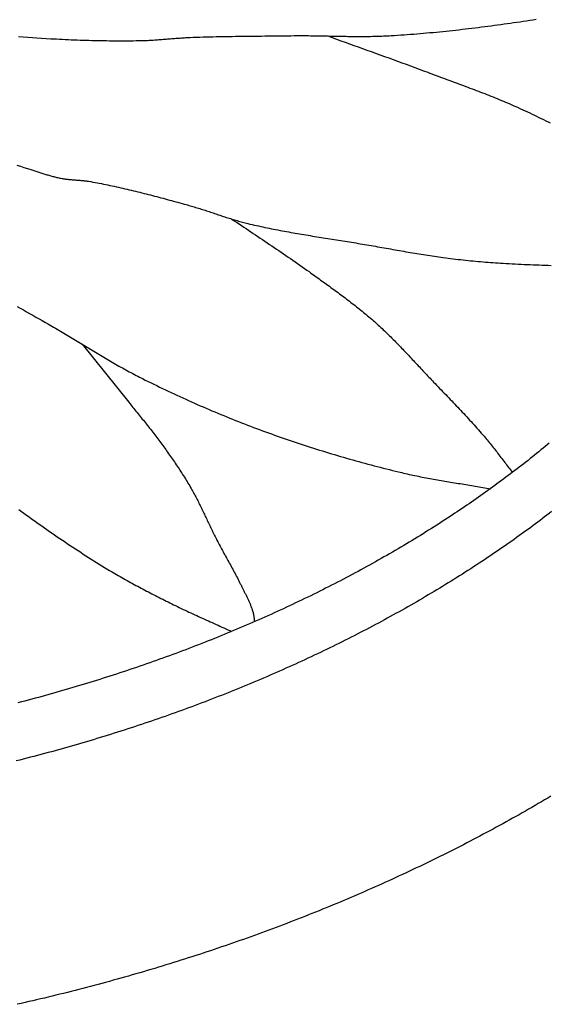
# Model space of a CAD drawing. Units: millimetres. Extents: x -6 to 264, y -97 to 97.
# Drawn here: x 169 to 215, y -92 to -8 of the extents above; entities that cross this region are included whole.
import ezdxf

# ---------------------------------------------------------------- set-up
doc = ezdxf.new("R2010")
doc.units = ezdxf.units.MM
doc.layers.add('Vector Layer 1', color=7, linetype='Continuous', lineweight=30)

msp = doc.modelspace()

# ---------------------------------------------------------------- linework, layer by layer
at = {"layer": 'Vector Layer 1', "color": 18, "lineweight": 30, "true_color": 0x000000}
for points in [[(169.158, -9.162), (169.552, -9.189), (169.947, -9.216), (170.341, -9.241), (170.736, -9.266), (171.131, -9.29), (171.525, -9.313), (171.92, -9.336), (171.92, -9.336), (172.173, -9.35), (172.427, -9.363), (172.68, -9.376), (172.933, -9.389), (173.187, -9.401), (173.44, -9.412), (173.693, -9.423), (173.947, -9.433), (174.2, -9.443), (174.454, -9.452), (174.707, -9.461), (174.961, -9.469), (175.214, -9.476), (175.468, -9.483), (175.722, -9.489), (175.975, -9.495), (176.229, -9.5), (176.482, -9.504), (176.736, -9.507), (176.99, -9.51), (177.243, -9.513), (177.497, -9.514), (177.751, -9.515), (178.004, -9.515), (178.258, -9.514), (178.511, -9.513), (178.765, -9.511), (179.019, -9.508), (179.272, -9.505), (179.526, -9.5), (179.779, -9.495), (179.779, -9.495), (179.901, -9.492), (180.023, -9.488), (180.145, -9.484), (180.267, -9.479), (180.389, -9.473), (180.511, -9.467), (180.633, -9.46), (180.755, -9.453), (180.876, -9.445), (180.998, -9.437), (181.12, -9.428), (181.242, -9.419), (181.363, -9.41), (181.485, -9.401), (181.607, -9.391), (181.729, -9.382), (181.85, -9.372), (181.972, -9.362), (182.094, -9.352), (182.216, -9.343), (182.337, -9.333), (182.459, -9.323), (182.581, -9.313), (182.703, -9.304), (182.824, -9.295), (182.946, -9.286), (183.068, -9.278), (183.19, -9.269), (183.312, -9.261), (183.433, -9.254), (183.555, -9.247), (183.677, -9.241), (183.799, -9.235), (183.921, -9.23), (183.921, -9.23), (184.201, -9.219), (184.481, -9.208), (184.761, -9.199), (185.04, -9.19), (185.32, -9.182), (185.6, -9.174), (185.88, -9.167), (186.16, -9.161), (186.44, -9.155), (186.72, -9.149), (187, -9.144), (187.28, -9.14), (187.56, -9.136), (187.84, -9.132), (188.12, -9.128), (188.4, -9.125), (188.68, -9.121), (188.96, -9.118), (189.24, -9.115), (189.52, -9.113), (189.8, -9.11), (190.08, -9.107), (190.36, -9.105), (190.64, -9.102), (190.92, -9.099), (191.2, -9.096), (191.48, -9.093), (191.761, -9.09), (192.041, -9.087), (192.321, -9.083), (192.601, -9.079), (192.881, -9.075), (193.161, -9.07), (193.161, -9.07), (193.322, -9.07), (193.483, -9.071), (193.645, -9.072), (193.806, -9.073), (193.968, -9.075), (194.129, -9.076), (194.291, -9.078), (194.452, -9.081), (194.614, -9.083), (194.775, -9.086), (194.937, -9.089), (195.098, -9.091), (195.26, -9.094), (195.421, -9.098), (195.583, -9.101), (195.744, -9.104), (195.906, -9.107), (196.067, -9.11), (196.229, -9.114), (196.391, -9.117), (196.552, -9.12), (196.714, -9.123), (196.875, -9.126), (197.037, -9.128), (197.198, -9.131), (197.36, -9.133), (197.521, -9.135), (197.683, -9.137), (197.844, -9.139), (198.005, -9.14), (198.167, -9.141), (198.328, -9.142), (198.49, -9.142), (198.651, -9.142), (198.813, -9.141), (198.974, -9.141), (199.135, -9.139), (199.297, -9.137), (199.458, -9.135), (199.62, -9.132), (199.781, -9.129), (199.942, -9.125), (200.103, -9.12), (200.265, -9.115), (200.426, -9.109), (200.587, -9.103), (200.748, -9.096), (200.91, -9.088), (201.071, -9.08), (201.232, -9.07), (201.232, -9.07), (201.511, -9.053), (201.789, -9.035), (202.068, -9.017), (202.347, -8.997), (202.625, -8.977), (202.904, -8.956), (203.182, -8.934), (203.461, -8.912), (203.739, -8.889), (204.018, -8.865), (204.296, -8.841), (204.574, -8.816), (204.852, -8.79), (205.131, -8.763), (205.409, -8.736), (205.687, -8.709), (205.965, -8.68), (206.243, -8.651), (206.52, -8.621), (206.798, -8.591), (207.076, -8.56), (207.354, -8.529), (207.631, -8.497), (207.909, -8.464), (208.186, -8.431), (208.464, -8.397), (208.741, -8.363), (209.019, -8.328), (209.296, -8.293), (209.573, -8.257), (209.85, -8.221), (210.127, -8.184), (210.404, -8.147), (210.681, -8.109), (210.958, -8.07), (211.235, -8.032), (211.512, -7.992), (211.789, -7.953), (212.065, -7.913), (212.342, -7.872), (212.618, -7.831), (212.895, -7.79), (213.171, -7.748), (213.447, -7.706), (213.724, -7.663)], [(169.002, -20.214), (169.303, -20.315), (169.605, -20.415), (169.907, -20.514), (170.209, -20.612), (170.209, -20.612), (170.294, -20.64), (170.38, -20.668), (170.466, -20.696), (170.551, -20.724), (170.637, -20.751), (170.723, -20.779), (170.809, -20.807), (170.894, -20.834), (170.98, -20.862), (171.066, -20.889), (171.152, -20.916), (171.238, -20.943), (171.325, -20.969), (171.411, -20.996), (171.497, -21.022), (171.584, -21.047), (171.67, -21.072), (171.757, -21.097), (171.843, -21.122), (171.93, -21.146), (172.017, -21.169), (172.104, -21.192), (172.191, -21.215), (172.279, -21.237), (172.366, -21.258), (172.453, -21.279), (172.541, -21.299), (172.629, -21.319), (172.717, -21.338), (172.805, -21.356), (172.893, -21.373), (172.893, -21.373), (172.954, -21.385), (173.016, -21.395), (173.077, -21.405), (173.138, -21.415), (173.2, -21.423), (173.261, -21.431), (173.323, -21.439), (173.384, -21.446), (173.446, -21.453), (173.508, -21.459), (173.57, -21.465), (173.632, -21.47), (173.694, -21.475), (173.756, -21.48), (173.818, -21.485), (173.88, -21.489), (173.942, -21.494), (174.004, -21.498), (174.066, -21.502), (174.128, -21.506), (174.19, -21.511), (174.252, -21.515), (174.314, -21.519), (174.376, -21.524), (174.438, -21.529), (174.5, -21.534), (174.562, -21.539), (174.624, -21.544), (174.686, -21.55), (174.748, -21.557), (174.81, -21.563), (174.871, -21.57), (174.933, -21.578), (174.995, -21.586), (175.056, -21.595), (175.117, -21.605), (175.179, -21.615), (175.179, -21.615), (175.364, -21.647), (175.549, -21.68), (175.734, -21.714), (175.919, -21.748), (176.103, -21.783), (176.288, -21.819), (176.472, -21.855), (176.657, -21.893), (176.841, -21.93), (177.025, -21.969), (177.209, -22.008), (177.393, -22.047), (177.577, -22.088), (177.76, -22.128), (177.944, -22.17), (178.127, -22.212), (178.31, -22.254), (178.493, -22.297), (178.677, -22.34), (178.859, -22.384), (179.042, -22.428), (179.225, -22.472), (179.408, -22.517), (179.591, -22.563), (179.773, -22.609), (179.956, -22.655), (180.138, -22.701), (180.32, -22.748), (180.502, -22.795), (180.685, -22.842), (180.867, -22.89), (181.049, -22.938), (181.231, -22.986), (181.413, -23.034), (181.595, -23.082), (181.776, -23.131), (181.958, -23.18), (182.14, -23.229), (182.322, -23.278), (182.503, -23.327), (182.685, -23.376), (182.866, -23.425), (183.048, -23.475), (183.229, -23.524), (183.411, -23.574), (183.592, -23.623), (183.592, -23.623), (183.709, -23.655), (183.825, -23.688), (183.941, -23.721), (184.057, -23.755), (184.172, -23.789), (184.288, -23.824), (184.403, -23.859), (184.519, -23.894), (184.634, -23.93), (184.749, -23.966), (184.864, -24.003), (184.979, -24.04), (185.094, -24.077), (185.209, -24.114), (185.323, -24.152), (185.438, -24.19), (185.553, -24.228), (185.667, -24.266), (185.782, -24.304), (185.897, -24.342), (186.011, -24.38), (186.126, -24.418), (186.24, -24.456), (186.355, -24.494), (186.47, -24.532), (186.584, -24.57), (186.699, -24.607), (186.814, -24.645), (186.929, -24.682), (187.044, -24.719), (187.159, -24.756), (187.274, -24.792), (187.389, -24.828), (187.504, -24.864), (187.619, -24.899), (187.735, -24.934), (187.851, -24.968), (187.966, -25.002), (188.082, -25.035), (188.198, -25.068), (188.315, -25.1), (188.431, -25.132), (188.547, -25.162), (188.664, -25.193), (188.781, -25.222), (188.898, -25.251), (188.898, -25.251), (189.082, -25.295), (189.266, -25.338), (189.45, -25.381), (189.635, -25.423), (189.819, -25.464), (190.003, -25.504), (190.188, -25.544), (190.373, -25.584), (190.558, -25.622), (190.743, -25.66), (190.928, -25.698), (191.114, -25.734), (191.299, -25.771), (191.485, -25.807), (191.67, -25.842), (191.856, -25.877), (192.042, -25.911), (192.228, -25.945), (192.414, -25.979), (192.6, -26.012), (192.786, -26.045), (192.972, -26.077), (193.159, -26.109), (193.345, -26.141), (193.531, -26.172), (193.718, -26.204), (193.904, -26.235), (194.091, -26.266), (194.278, -26.296), (194.464, -26.327), (194.651, -26.357), (194.838, -26.387), (195.025, -26.417), (195.211, -26.447), (195.398, -26.476), (195.585, -26.506), (195.772, -26.536), (195.959, -26.566), (196.146, -26.595), (196.332, -26.625), (196.519, -26.655), (196.706, -26.684), (196.893, -26.714), (197.08, -26.744), (197.266, -26.774), (197.453, -26.804), (197.64, -26.835), (197.826, -26.865), (198.013, -26.896), (198.2, -26.927), (198.386, -26.959), (198.573, -26.99), (198.759, -27.022), (198.945, -27.054), (199.132, -27.086), (199.318, -27.119), (199.504, -27.152), (199.504, -27.152), (199.692, -27.184), (199.88, -27.215), (200.069, -27.247), (200.257, -27.28), (200.445, -27.312), (200.633, -27.345), (200.821, -27.378), (201.009, -27.411), (201.197, -27.444), (201.385, -27.477), (201.573, -27.511), (201.761, -27.544), (201.949, -27.577), (202.137, -27.61), (202.326, -27.643), (202.514, -27.676), (202.702, -27.709), (202.89, -27.741), (203.078, -27.774), (203.266, -27.806), (203.455, -27.837), (203.643, -27.869), (203.831, -27.9), (204.02, -27.93), (204.208, -27.96), (204.397, -27.99), (204.586, -28.019), (204.774, -28.047), (204.963, -28.075), (205.152, -28.102), (205.341, -28.129), (205.53, -28.154), (205.719, -28.179), (205.719, -28.179), (205.934, -28.207), (206.148, -28.234), (206.363, -28.261), (206.577, -28.287), (206.792, -28.312), (207.006, -28.337), (207.221, -28.361), (207.436, -28.385), (207.651, -28.408), (207.866, -28.43), (208.081, -28.452), (208.296, -28.473), (208.511, -28.493), (208.726, -28.513), (208.942, -28.532), (209.157, -28.551), (209.372, -28.568), (209.588, -28.586), (209.803, -28.602), (210.019, -28.618), (210.234, -28.633), (210.45, -28.647), (210.666, -28.66), (210.881, -28.673), (210.881, -28.673), (211.139, -28.688), (211.397, -28.702), (211.655, -28.716), (211.912, -28.729), (212.17, -28.742), (212.428, -28.755), (212.686, -28.768), (212.944, -28.78), (213.202, -28.791), (213.46, -28.802), (213.718, -28.813), (213.976, -28.823), (214.234, -28.833), (214.492, -28.842), (214.75, -28.851), (215.008, -28.86)], [(169.017, -32.388), (169.289, -32.54), (169.562, -32.693), (169.834, -32.846), (170.105, -32.999), (170.377, -33.153), (170.649, -33.306), (170.92, -33.46), (171.192, -33.614), (171.463, -33.768), (171.735, -33.922), (171.735, -33.922), (171.881, -34.006), (172.026, -34.089), (172.172, -34.173), (172.317, -34.258), (172.462, -34.342), (172.607, -34.427), (172.752, -34.512), (172.896, -34.598), (173.041, -34.684), (173.185, -34.77), (173.329, -34.856), (173.473, -34.943), (173.617, -35.029), (173.761, -35.116), (173.905, -35.203), (174.048, -35.29), (174.192, -35.377), (174.336, -35.464), (174.479, -35.552), (174.623, -35.639), (174.767, -35.726), (174.91, -35.814), (175.054, -35.901), (175.197, -35.988), (175.341, -36.075), (175.485, -36.162), (175.629, -36.249), (175.772, -36.336), (175.916, -36.423), (176.06, -36.509), (176.205, -36.596), (176.349, -36.682), (176.493, -36.768), (176.638, -36.853), (176.782, -36.938), (176.927, -37.023), (177.072, -37.108), (177.217, -37.192), (177.363, -37.276), (177.508, -37.36), (177.654, -37.443), (177.8, -37.526), (177.947, -37.608), (178.093, -37.69), (178.24, -37.772), (178.387, -37.853), (178.534, -37.933), (178.682, -38.013), (178.83, -38.092), (178.978, -38.171), (179.127, -38.249), (179.276, -38.326), (179.425, -38.403), (179.575, -38.479), (179.575, -38.479), (179.82, -38.603), (180.066, -38.726), (180.312, -38.848), (180.558, -38.97), (180.805, -39.091), (181.052, -39.211), (181.3, -39.331), (181.547, -39.45), (181.796, -39.569), (182.044, -39.686), (182.293, -39.804), (182.542, -39.92), (182.791, -40.036), (183.041, -40.151), (183.291, -40.265), (183.542, -40.379), (183.792, -40.492), (184.043, -40.605), (184.294, -40.716), (184.546, -40.827), (184.798, -40.938), (185.05, -41.047), (185.303, -41.156), (185.556, -41.264), (185.809, -41.372), (186.062, -41.479), (186.316, -41.585), (186.57, -41.691), (186.824, -41.795), (187.078, -41.899), (187.333, -42.003), (187.588, -42.105), (187.844, -42.207), (188.099, -42.308), (188.355, -42.409), (188.611, -42.509), (188.868, -42.608), (189.125, -42.706), (189.382, -42.804), (189.639, -42.901), (189.896, -42.997), (190.154, -43.092), (190.412, -43.187), (190.412, -43.187), (190.668, -43.28), (190.924, -43.372), (191.18, -43.464), (191.437, -43.555), (191.694, -43.645), (191.951, -43.735), (192.208, -43.823), (192.466, -43.912), (192.724, -43.999), (192.982, -44.086), (193.241, -44.172), (193.499, -44.257), (193.758, -44.342), (194.018, -44.426), (194.277, -44.509), (194.537, -44.592), (194.796, -44.673), (195.056, -44.755), (195.317, -44.835), (195.577, -44.915), (195.838, -44.994), (196.099, -45.073), (196.36, -45.151), (196.621, -45.228), (196.883, -45.305), (197.144, -45.38), (197.406, -45.456), (197.668, -45.53), (197.931, -45.604), (198.193, -45.677), (198.456, -45.75), (198.718, -45.822), (198.981, -45.893), (199.244, -45.964), (199.508, -46.034), (199.771, -46.103), (200.035, -46.172), (200.298, -46.24), (200.562, -46.308), (200.826, -46.375), (201.09, -46.441), (201.355, -46.507), (201.619, -46.572), (201.884, -46.636), (202.148, -46.7), (202.148, -46.7), (202.309, -46.738), (202.47, -46.775), (202.631, -46.812), (202.792, -46.848), (202.954, -46.883), (203.115, -46.918), (203.277, -46.952), (203.438, -46.986), (203.6, -47.019), (203.762, -47.051), (203.924, -47.083), (204.086, -47.115), (204.249, -47.146), (204.411, -47.176), (204.573, -47.206), (204.736, -47.236), (204.898, -47.265), (205.061, -47.294), (205.224, -47.323), (205.387, -47.351), (205.549, -47.379), (205.712, -47.407), (205.875, -47.435), (206.038, -47.462), (206.201, -47.489), (206.364, -47.516), (206.527, -47.543), (206.69, -47.57), (206.853, -47.597), (207.017, -47.623), (207.18, -47.65), (207.343, -47.676), (207.506, -47.703), (207.669, -47.729), (207.832, -47.756), (207.995, -47.783), (208.158, -47.809), (208.321, -47.836), (208.484, -47.863), (208.647, -47.891), (208.81, -47.918), (208.973, -47.946), (209.135, -47.973), (209.298, -48.002), (209.461, -48.03), (209.623, -48.059), (209.786, -48.088)], [(169.184, -49.874), (169.401, -50.035), (169.618, -50.194), (169.836, -50.353), (170.054, -50.512), (170.272, -50.67), (170.491, -50.828), (170.711, -50.984), (170.93, -51.141), (171.151, -51.296), (171.371, -51.451), (171.592, -51.606), (171.814, -51.76), (172.035, -51.913), (172.258, -52.066), (172.48, -52.218), (172.703, -52.37), (172.927, -52.521), (173.15, -52.671), (173.374, -52.821), (173.599, -52.971), (173.824, -53.119), (174.049, -53.268), (174.275, -53.415), (174.501, -53.562), (174.727, -53.709), (174.954, -53.855), (175.181, -54), (175.408, -54.145), (175.636, -54.289), (175.864, -54.432), (176.092, -54.576), (176.321, -54.718), (176.55, -54.86), (176.55, -54.86), (176.697, -54.951), (176.845, -55.041), (176.994, -55.13), (177.142, -55.219), (177.291, -55.307), (177.441, -55.395), (177.59, -55.482), (177.74, -55.569), (177.891, -55.655), (178.041, -55.741), (178.192, -55.826), (178.343, -55.91), (178.495, -55.994), (178.646, -56.078), (178.798, -56.161), (178.95, -56.244), (179.103, -56.327), (179.255, -56.409), (179.408, -56.491), (179.561, -56.572), (179.714, -56.653), (179.868, -56.734), (180.021, -56.814), (180.175, -56.894), (180.329, -56.974), (180.483, -57.053), (180.637, -57.133), (180.791, -57.212), (180.946, -57.29), (181.1, -57.369), (181.255, -57.448), (181.409, -57.526), (181.564, -57.604), (181.719, -57.682), (181.873, -57.76), (182.028, -57.838), (182.183, -57.915), (182.338, -57.993), (182.338, -57.993), (182.502, -58.075), (182.667, -58.156), (182.831, -58.236), (182.996, -58.316), (183.162, -58.396), (183.327, -58.475), (183.493, -58.553), (183.659, -58.631), (183.825, -58.709), (183.991, -58.786), (184.158, -58.863), (184.325, -58.939), (184.492, -59.016), (184.658, -59.092), (184.826, -59.167), (184.993, -59.243), (185.16, -59.318), (185.327, -59.394), (185.494, -59.469), (185.662, -59.544), (185.829, -59.619), (185.997, -59.694), (186.164, -59.77), (186.331, -59.845), (186.498, -59.92), (186.666, -59.996), (186.833, -60.072), (187, -60.147), (187.166, -60.224), (187.333, -60.3), (187.5, -60.377)]]:
    msp.add_lwpolyline(points, dxfattribs=at)
at = {"layer": 'Vector Layer 1', "color": 18, "lineweight": 30, "true_color": 0x000000, "extrusion": (0, 0, -1)}
for points in [[(-195.783, -9.105), (-196.157, -9.241), (-196.531, -9.376), (-196.906, -9.511), (-197.28, -9.646), (-197.655, -9.781), (-198.03, -9.916), (-198.404, -10.05), (-198.779, -10.185), (-199.154, -10.319), (-199.528, -10.454), (-199.903, -10.589), (-200.278, -10.724), (-200.652, -10.859), (-201.026, -10.994), (-201.401, -11.13), (-201.775, -11.266), (-202.149, -11.402), (-202.523, -11.539), (-202.896, -11.677), (-203.27, -11.814), (-203.643, -11.953), (-204.016, -12.092), (-204.389, -12.232), (-204.389, -12.232), (-204.571, -12.3), (-204.752, -12.368), (-204.934, -12.436), (-205.116, -12.503), (-205.298, -12.571), (-205.48, -12.638), (-205.662, -12.706), (-205.844, -12.773), (-206.026, -12.84), (-206.208, -12.908), (-206.39, -12.975), (-206.572, -13.042), (-206.754, -13.109), (-206.936, -13.177), (-207.118, -13.244), (-207.299, -13.312), (-207.481, -13.38), (-207.663, -13.448), (-207.845, -13.516), (-208.026, -13.584), (-208.208, -13.653), (-208.389, -13.721), (-208.571, -13.79), (-208.752, -13.86), (-208.933, -13.929), (-209.114, -14), (-209.294, -14.07), (-209.475, -14.141), (-209.656, -14.212), (-209.836, -14.283), (-210.016, -14.356), (-210.196, -14.428), (-210.375, -14.501), (-210.555, -14.575), (-210.734, -14.649), (-210.913, -14.723), (-211.092, -14.799), (-211.27, -14.874), (-211.448, -14.951), (-211.626, -15.028), (-211.804, -15.106), (-211.981, -15.184), (-211.981, -15.184), (-212.181, -15.274), (-212.38, -15.364), (-212.58, -15.455), (-212.778, -15.546), (-212.977, -15.638), (-213.175, -15.731), (-213.373, -15.825), (-213.571, -15.919), (-213.768, -16.014), (-213.965, -16.109), (-214.161, -16.205), (-214.358, -16.302), (-214.554, -16.399), (-214.75, -16.497), (-214.945, -16.596)], [(-187.532, -24.872), (-187.733, -25.009), (-187.934, -25.146), (-188.136, -25.282), (-188.338, -25.418), (-188.54, -25.554), (-188.741, -25.69), (-188.944, -25.826), (-189.146, -25.961), (-189.348, -26.097), (-189.55, -26.232), (-189.753, -26.367), (-189.955, -26.503), (-190.157, -26.638), (-190.359, -26.773), (-190.561, -26.909), (-190.764, -27.045), (-190.966, -27.18), (-191.167, -27.316), (-191.369, -27.452), (-191.571, -27.589), (-191.772, -27.726), (-191.973, -27.862), (-192.174, -28), (-192.375, -28.137), (-192.575, -28.275), (-192.775, -28.414), (-192.975, -28.553), (-193.174, -28.692), (-193.374, -28.832), (-193.572, -28.972), (-193.771, -29.113), (-193.969, -29.255), (-194.166, -29.397), (-194.166, -29.397), (-194.291, -29.487), (-194.416, -29.577), (-194.541, -29.667), (-194.666, -29.757), (-194.791, -29.847), (-194.916, -29.937), (-195.041, -30.027), (-195.167, -30.117), (-195.292, -30.207), (-195.417, -30.297), (-195.542, -30.387), (-195.667, -30.478), (-195.792, -30.568), (-195.917, -30.658), (-196.041, -30.749), (-196.166, -30.84), (-196.291, -30.93), (-196.415, -31.021), (-196.539, -31.113), (-196.664, -31.204), (-196.788, -31.296), (-196.911, -31.387), (-197.035, -31.48), (-197.158, -31.572), (-197.281, -31.664), (-197.404, -31.757), (-197.527, -31.851), (-197.65, -31.944), (-197.772, -32.038), (-197.894, -32.132), (-198.015, -32.227), (-198.136, -32.322), (-198.257, -32.417), (-198.378, -32.513), (-198.498, -32.609), (-198.618, -32.705), (-198.738, -32.802), (-198.857, -32.9), (-198.976, -32.998), (-199.094, -33.096), (-199.212, -33.195), (-199.329, -33.295), (-199.446, -33.395), (-199.563, -33.495), (-199.679, -33.596), (-199.795, -33.698), (-199.795, -33.698), (-199.906, -33.797), (-200.016, -33.896), (-200.126, -33.996), (-200.236, -34.097), (-200.345, -34.198), (-200.454, -34.299), (-200.562, -34.401), (-200.67, -34.503), (-200.777, -34.606), (-200.884, -34.709), (-200.99, -34.813), (-201.096, -34.917), (-201.202, -35.021), (-201.307, -35.126), (-201.412, -35.231), (-201.517, -35.337), (-201.622, -35.443), (-201.726, -35.549), (-201.83, -35.655), (-201.933, -35.762), (-202.037, -35.869), (-202.14, -35.976), (-202.243, -36.084), (-202.345, -36.191), (-202.448, -36.299), (-202.55, -36.407), (-202.653, -36.515), (-202.755, -36.623), (-202.857, -36.732), (-202.958, -36.84), (-203.06, -36.949), (-203.162, -37.058), (-203.263, -37.166), (-203.365, -37.275), (-203.466, -37.384), (-203.568, -37.493), (-203.669, -37.602), (-203.771, -37.711), (-203.872, -37.819), (-203.974, -37.928), (-204.076, -38.037), (-204.177, -38.145), (-204.279, -38.254), (-204.381, -38.362), (-204.483, -38.471), (-204.585, -38.579), (-204.687, -38.687), (-204.79, -38.795), (-204.892, -38.902), (-204.892, -38.902), (-205.022, -39.038), (-205.152, -39.174), (-205.282, -39.309), (-205.413, -39.445), (-205.543, -39.58), (-205.673, -39.716), (-205.803, -39.851), (-205.934, -39.986), (-206.064, -40.122), (-206.194, -40.257), (-206.324, -40.393), (-206.454, -40.529), (-206.584, -40.665), (-206.714, -40.8), (-206.843, -40.937), (-206.973, -41.073), (-207.102, -41.209), (-207.231, -41.346), (-207.36, -41.483), (-207.488, -41.62), (-207.617, -41.757), (-207.744, -41.895), (-207.872, -42.033), (-207.999, -42.171), (-208.126, -42.309), (-208.252, -42.448), (-208.378, -42.588), (-208.504, -42.727), (-208.629, -42.868), (-208.754, -43.008), (-208.878, -43.149), (-209.001, -43.291), (-209.124, -43.433), (-209.247, -43.575), (-209.247, -43.575), (-209.335, -43.679), (-209.423, -43.783), (-209.51, -43.888), (-209.596, -43.993), (-209.682, -44.098), (-209.768, -44.204), (-209.853, -44.31), (-209.938, -44.417), (-210.023, -44.524), (-210.107, -44.631), (-210.191, -44.738), (-210.274, -44.846), (-210.357, -44.953), (-210.441, -45.061), (-210.523, -45.169), (-210.606, -45.278), (-210.689, -45.386), (-210.772, -45.494), (-210.854, -45.603), (-210.937, -45.711), (-211.019, -45.819), (-211.102, -45.928), (-211.185, -46.036), (-211.268, -46.144), (-211.351, -46.252), (-211.434, -46.36), (-211.517, -46.468), (-211.601, -46.575), (-211.685, -46.682)], [(-174.63, -35.643), (-178.633, -40.631), (-178.633, -40.631), (-178.722, -40.744), (-178.812, -40.856), (-178.902, -40.969), (-178.992, -41.081), (-179.083, -41.193), (-179.173, -41.305), (-179.264, -41.417), (-179.355, -41.528), (-179.446, -41.64), (-179.537, -41.752), (-179.627, -41.863), (-179.718, -41.975), (-179.809, -42.087), (-179.9, -42.198), (-179.99, -42.31), (-180.081, -42.422), (-180.171, -42.534), (-180.261, -42.647), (-180.351, -42.759), (-180.44, -42.872), (-180.529, -42.985), (-180.618, -43.098), (-180.707, -43.211), (-180.795, -43.325), (-180.882, -43.439), (-180.97, -43.554), (-181.056, -43.668), (-181.143, -43.784), (-181.228, -43.899), (-181.313, -44.015), (-181.313, -44.015), (-181.398, -44.132), (-181.483, -44.249), (-181.568, -44.365), (-181.652, -44.482), (-181.736, -44.599), (-181.82, -44.717), (-181.904, -44.834), (-181.988, -44.951), (-182.071, -45.069), (-182.155, -45.187), (-182.238, -45.305), (-182.32, -45.423), (-182.403, -45.542), (-182.485, -45.661), (-182.566, -45.78), (-182.648, -45.899), (-182.728, -46.018), (-182.809, -46.138), (-182.889, -46.258), (-182.969, -46.378), (-183.048, -46.499), (-183.127, -46.619), (-183.206, -46.74), (-183.283, -46.862), (-183.361, -46.983), (-183.438, -47.105), (-183.514, -47.228), (-183.59, -47.35), (-183.665, -47.473), (-183.74, -47.597), (-183.814, -47.72), (-183.887, -47.844), (-183.96, -47.969), (-183.96, -47.969), (-184.019, -48.071), (-184.078, -48.174), (-184.136, -48.278), (-184.193, -48.381), (-184.25, -48.485), (-184.306, -48.589), (-184.362, -48.694), (-184.417, -48.799), (-184.472, -48.904), (-184.526, -49.009), (-184.58, -49.114), (-184.633, -49.22), (-184.687, -49.326), (-184.739, -49.432), (-184.792, -49.538), (-184.844, -49.645), (-184.896, -49.751), (-184.947, -49.858), (-184.999, -49.965), (-185.05, -50.072), (-185.101, -50.179), (-185.152, -50.286), (-185.203, -50.393), (-185.254, -50.5), (-185.305, -50.607), (-185.355, -50.714), (-185.406, -50.821), (-185.457, -50.929), (-185.507, -51.036), (-185.558, -51.143), (-185.609, -51.25), (-185.66, -51.357), (-185.712, -51.464), (-185.763, -51.571), (-185.815, -51.677), (-185.867, -51.784), (-185.919, -51.89), (-185.971, -51.997), (-186.024, -52.103), (-186.077, -52.209), (-186.13, -52.315), (-186.184, -52.42), (-186.238, -52.525), (-186.238, -52.525), (-186.304, -52.651), (-186.37, -52.777), (-186.436, -52.902), (-186.503, -53.028), (-186.57, -53.153), (-186.638, -53.277), (-186.706, -53.402), (-186.774, -53.527), (-186.842, -53.651), (-186.91, -53.775), (-186.979, -53.9), (-187.047, -54.024), (-187.116, -54.148), (-187.185, -54.273), (-187.253, -54.397), (-187.322, -54.521), (-187.39, -54.646), (-187.458, -54.77), (-187.526, -54.895), (-187.594, -55.019), (-187.661, -55.144), (-187.728, -55.269), (-187.795, -55.394), (-187.862, -55.52), (-187.927, -55.645), (-187.993, -55.771), (-188.058, -55.898), (-188.122, -56.024), (-188.186, -56.151), (-188.249, -56.278), (-188.249, -56.278), (-188.279, -56.339), (-188.31, -56.401), (-188.341, -56.463), (-188.371, -56.524), (-188.402, -56.585), (-188.434, -56.647), (-188.465, -56.708), (-188.496, -56.77), (-188.527, -56.831), (-188.558, -56.893), (-188.589, -56.954), (-188.62, -57.016), (-188.651, -57.077), (-188.682, -57.139), (-188.713, -57.2), (-188.743, -57.262), (-188.773, -57.324), (-188.803, -57.386), (-188.833, -57.448), (-188.863, -57.51), (-188.892, -57.572), (-188.921, -57.635), (-188.95, -57.697), (-188.978, -57.76), (-189.006, -57.823), (-189.033, -57.886), (-189.06, -57.949), (-189.087, -58.012), (-189.113, -58.076), (-189.138, -58.139), (-189.163, -58.203), (-189.188, -58.267), (-189.212, -58.332), (-189.235, -58.396), (-189.257, -58.461), (-189.279, -58.526), (-189.3, -58.591), (-189.321, -58.657), (-189.321, -58.657), (-189.331, -58.692), (-189.341, -58.728), (-189.35, -58.764), (-189.359, -58.8), (-189.367, -58.836), (-189.374, -58.873), (-189.381, -58.909), (-189.388, -58.946), (-189.394, -58.982), (-189.4, -59.019), (-189.405, -59.056), (-189.411, -59.093), (-189.416, -59.13), (-189.421, -59.167), (-189.426, -59.204), (-189.43, -59.241), (-189.435, -59.278), (-189.44, -59.315), (-189.445, -59.352), (-189.45, -59.389), (-189.455, -59.425), (-189.461, -59.462), (-189.467, -59.499), (-189.473, -59.536)], [(-214.862, -44.153), (-214.682, -44.303), (-214.5, -44.453), (-214.318, -44.603), (-214.136, -44.752), (-213.953, -44.901), (-213.769, -45.05), (-213.584, -45.199), (-213.399, -45.347), (-213.214, -45.495), (-213.027, -45.643), (-212.84, -45.79), (-212.652, -45.937), (-212.464, -46.084), (-212.275, -46.23), (-212.085, -46.376), (-211.895, -46.522), (-211.704, -46.668), (-211.513, -46.813), (-211.321, -46.958), (-211.128, -47.102), (-210.934, -47.247), (-210.74, -47.391), (-210.546, -47.534), (-210.35, -47.678), (-210.154, -47.821), (-209.958, -47.964), (-209.761, -48.106), (-209.563, -48.248), (-209.364, -48.39), (-209.165, -48.532), (-208.965, -48.673), (-208.765, -48.814), (-208.564, -48.954), (-208.362, -49.095), (-208.16, -49.234), (-207.957, -49.374), (-207.754, -49.513), (-207.55, -49.652), (-207.345, -49.791), (-207.139, -49.929), (-206.933, -50.067), (-206.727, -50.205), (-206.52, -50.342), (-206.312, -50.479), (-206.103, -50.616), (-206.103, -50.616), (-205.871, -50.767), (-205.639, -50.918), (-205.406, -51.068), (-205.172, -51.218), (-204.938, -51.367), (-204.703, -51.515), (-204.467, -51.663), (-204.231, -51.811), (-203.994, -51.958), (-203.757, -52.105), (-203.519, -52.251), (-203.28, -52.397), (-203.041, -52.542), (-202.801, -52.686), (-202.561, -52.831), (-202.32, -52.974), (-202.079, -53.117), (-201.836, -53.26), (-201.594, -53.402), (-201.35, -53.543), (-201.107, -53.685), (-200.862, -53.825), (-200.617, -53.965), (-200.371, -54.105), (-200.125, -54.244), (-199.879, -54.382), (-199.631, -54.52), (-199.383, -54.658), (-199.135, -54.795), (-198.886, -54.931), (-198.636, -55.067), (-198.386, -55.202), (-198.135, -55.337), (-197.884, -55.472), (-197.632, -55.606), (-197.38, -55.739), (-197.127, -55.872), (-196.874, -56.004), (-196.62, -56.136), (-196.365, -56.267), (-196.11, -56.398), (-195.854, -56.528), (-195.598, -56.658), (-195.342, -56.787), (-195.084, -56.916), (-194.827, -57.044), (-194.568, -57.172), (-194.309, -57.299), (-194.05, -57.425), (-193.79, -57.551), (-193.53, -57.677), (-193.269, -57.802), (-193.007, -57.926), (-192.745, -58.05), (-192.483, -58.174), (-192.22, -58.297), (-191.956, -58.419), (-191.692, -58.541), (-191.428, -58.662), (-191.163, -58.783), (-190.897, -58.903), (-190.631, -59.023), (-190.365, -59.142), (-190.098, -59.261), (-189.83, -59.379), (-189.562, -59.497), (-189.294, -59.614), (-189.025, -59.73), (-188.755, -59.846), (-188.485, -59.962), (-188.215, -60.077), (-187.944, -60.191), (-187.673, -60.305), (-187.401, -60.418), (-187.128, -60.531), (-186.856, -60.643), (-186.582, -60.755), (-186.308, -60.866), (-186.034, -60.977), (-185.759, -61.087), (-185.484, -61.196), (-185.209, -61.305), (-184.933, -61.414), (-184.656, -61.521), (-184.379, -61.629), (-184.102, -61.736), (-183.824, -61.842), (-183.545, -61.948), (-183.266, -62.053), (-182.987, -62.157), (-182.707, -62.262), (-182.427, -62.365), (-182.147, -62.468), (-181.866, -62.571), (-181.584, -62.672), (-181.302, -62.774), (-181.02, -62.875), (-180.737, -62.975), (-180.454, -63.075), (-180.17, -63.174), (-179.886, -63.272), (-179.602, -63.37), (-179.317, -63.468), (-179.032, -63.565), (-178.746, -63.661), (-178.46, -63.757), (-178.173, -63.852), (-177.886, -63.947), (-177.599, -64.041), (-177.311, -64.135), (-177.023, -64.228), (-176.734, -64.32), (-176.445, -64.412), (-176.156, -64.504), (-175.866, -64.594), (-175.576, -64.685), (-175.285, -64.774), (-174.994, -64.864), (-174.703, -64.952), (-174.411, -65.04), (-174.119, -65.128), (-173.827, -65.214), (-173.534, -65.301), (-173.24, -65.387), (-172.947, -65.472), (-172.653, -65.556), (-172.358, -65.64), (-172.064, -65.724), (-171.768, -65.807), (-171.473, -65.889), (-171.177, -65.971), (-170.881, -66.052), (-170.584, -66.133), (-170.287, -66.213), (-169.99, -66.293), (-169.692, -66.371), (-169.394, -66.45), (-169.096, -66.528)], [(-215.052, -50.061), (-214.856, -50.213), (-214.658, -50.364), (-214.46, -50.515), (-214.261, -50.665), (-214.062, -50.816), (-213.862, -50.966), (-213.661, -51.115), (-213.459, -51.264), (-213.257, -51.413), (-213.055, -51.562), (-212.852, -51.71), (-212.648, -51.858), (-212.443, -52.006), (-212.238, -52.153), (-212.032, -52.3), (-211.826, -52.447), (-211.619, -52.593), (-211.411, -52.739), (-211.203, -52.885), (-210.994, -53.03), (-210.785, -53.175), (-210.574, -53.32), (-210.364, -53.464), (-210.152, -53.608), (-209.94, -53.752), (-209.728, -53.895), (-209.514, -54.038), (-209.514, -54.038), (-209.278, -54.196), (-209.042, -54.352), (-208.805, -54.509), (-208.567, -54.664), (-208.329, -54.82), (-208.09, -54.974), (-207.851, -55.128), (-207.611, -55.282), (-207.37, -55.435), (-207.129, -55.588), (-206.887, -55.74), (-206.645, -55.892), (-206.402, -56.043), (-206.158, -56.193), (-205.914, -56.344), (-205.669, -56.493), (-205.424, -56.642), (-205.178, -56.791), (-204.931, -56.939), (-204.684, -57.086), (-204.436, -57.233), (-204.188, -57.38), (-203.939, -57.526), (-203.69, -57.671), (-203.44, -57.816), (-203.189, -57.961), (-202.938, -58.105), (-202.686, -58.248), (-202.434, -58.391), (-202.181, -58.533), (-201.928, -58.675), (-201.674, -58.816), (-201.42, -58.957), (-201.165, -59.097), (-200.909, -59.237), (-200.653, -59.376), (-200.396, -59.515), (-200.139, -59.653), (-199.881, -59.791), (-199.623, -59.928), (-199.364, -60.065), (-199.105, -60.201), (-198.845, -60.336), (-198.584, -60.471), (-198.323, -60.606), (-198.062, -60.74), (-197.8, -60.873), (-197.537, -61.006), (-197.274, -61.138), (-197.011, -61.27), (-196.746, -61.401), (-196.482, -61.532), (-196.217, -61.662), (-195.951, -61.792), (-195.685, -61.921), (-195.418, -62.05), (-195.151, -62.178), (-194.883, -62.306), (-194.615, -62.433), (-194.346, -62.559), (-194.077, -62.685), (-193.807, -62.81), (-193.537, -62.935), (-193.266, -63.06), (-192.995, -63.183), (-192.723, -63.307), (-192.451, -63.429), (-192.179, -63.552), (-191.905, -63.673), (-191.632, -63.794), (-191.358, -63.915), (-191.083, -64.035), (-190.808, -64.154), (-190.532, -64.273), (-190.256, -64.392), (-189.98, -64.509), (-189.703, -64.627), (-189.425, -64.743), (-189.147, -64.86), (-188.869, -64.975), (-188.59, -65.09), (-188.311, -65.205), (-188.031, -65.319), (-187.751, -65.432), (-187.47, -65.545), (-187.189, -65.658), (-186.907, -65.77), (-186.625, -65.881), (-186.343, -65.991), (-186.06, -66.102), (-185.776, -66.211), (-185.492, -66.32), (-185.208, -66.429), (-184.923, -66.537), (-184.638, -66.644), (-184.353, -66.751), (-184.067, -66.857), (-183.78, -66.963), (-183.493, -67.068), (-183.206, -67.173), (-182.918, -67.277), (-182.63, -67.38), (-182.341, -67.483), (-182.052, -67.585), (-181.763, -67.687), (-181.473, -67.788), (-181.183, -67.889), (-180.892, -67.989), (-180.601, -68.089), (-180.31, -68.188), (-180.018, -68.286), (-179.725, -68.384), (-179.433, -68.481), (-179.14, -68.578), (-178.846, -68.674), (-178.552, -68.77), (-178.258, -68.865), (-177.963, -68.96), (-177.668, -69.053), (-177.373, -69.147), (-177.077, -69.24), (-176.78, -69.332), (-176.484, -69.423), (-176.187, -69.514), (-175.889, -69.605), (-175.592, -69.695), (-175.293, -69.784), (-174.995, -69.873), (-174.696, -69.961), (-174.397, -70.049), (-174.097, -70.136), (-173.797, -70.222), (-173.497, -70.308), (-173.196, -70.394), (-172.895, -70.478), (-172.593, -70.563), (-172.292, -70.646), (-171.989, -70.729), (-171.687, -70.812), (-171.384, -70.894), (-171.081, -70.975), (-170.777, -71.056), (-170.473, -71.136), (-170.169, -71.215), (-169.864, -71.294), (-169.559, -71.373), (-169.254, -71.451), (-168.948, -71.528)], [(-214.999, -74.559), (-214.727, -74.72), (-214.454, -74.882), (-214.18, -75.043), (-213.906, -75.203), (-213.632, -75.362), (-213.357, -75.522), (-213.081, -75.68), (-212.805, -75.838), (-212.528, -75.996), (-212.251, -76.153), (-211.973, -76.309), (-211.695, -76.465), (-211.416, -76.62), (-211.136, -76.775), (-210.857, -76.929), (-210.576, -77.083), (-210.295, -77.236), (-210.014, -77.388), (-209.732, -77.54), (-209.45, -77.692), (-209.167, -77.843), (-208.883, -77.993), (-208.599, -78.143), (-208.315, -78.292), (-208.03, -78.441), (-207.745, -78.589), (-207.459, -78.736), (-207.172, -78.883), (-206.886, -79.03), (-206.598, -79.175), (-206.31, -79.321), (-206.022, -79.465), (-205.733, -79.61), (-205.444, -79.753), (-205.154, -79.896), (-204.864, -80.039), (-204.573, -80.181), (-204.282, -80.322), (-203.99, -80.463), (-203.698, -80.603), (-203.405, -80.743), (-203.112, -80.882), (-202.818, -81.021), (-202.524, -81.159), (-202.23, -81.296), (-201.935, -81.433), (-201.639, -81.569), (-201.343, -81.705), (-201.047, -81.84), (-200.75, -81.975), (-200.453, -82.109), (-200.155, -82.242), (-199.857, -82.375), (-199.558, -82.508), (-199.259, -82.639), (-198.959, -82.77), (-198.659, -82.901), (-198.359, -83.031), (-198.058, -83.161), (-197.757, -83.289), (-197.455, -83.418), (-197.153, -83.546), (-196.85, -83.673), (-196.547, -83.799), (-196.243, -83.925), (-195.939, -84.051), (-195.635, -84.176), (-195.33, -84.3), (-195.025, -84.424), (-194.719, -84.547), (-194.413, -84.669), (-194.107, -84.791), (-193.8, -84.913), (-193.492, -85.034), (-193.185, -85.154), (-192.877, -85.273), (-192.568, -85.392), (-192.259, -85.511), (-191.95, -85.629), (-191.64, -85.746), (-191.329, -85.863), (-191.019, -85.979), (-190.708, -86.095), (-190.396, -86.21), (-190.085, -86.324), (-189.772, -86.438), (-189.46, -86.551), (-189.147, -86.664), (-188.833, -86.776), (-188.519, -86.887), (-188.205, -86.998), (-187.891, -87.109), (-187.576, -87.218), (-187.26, -87.327), (-186.945, -87.436), (-186.629, -87.544), (-186.312, -87.651), (-185.995, -87.758), (-185.678, -87.864), (-185.36, -87.97), (-185.042, -88.075), (-184.724, -88.179), (-184.405, -88.283), (-184.086, -88.386), (-183.767, -88.489), (-183.447, -88.591), (-183.127, -88.692), (-182.806, -88.793), (-182.485, -88.893), (-182.164, -88.993), (-181.842, -89.092), (-181.52, -89.19), (-181.198, -89.288), (-180.875, -89.385), (-180.552, -89.482), (-180.229, -89.578), (-179.905, -89.673), (-179.581, -89.768), (-179.257, -89.862), (-178.932, -89.956), (-178.607, -90.049), (-178.281, -90.141), (-177.955, -90.233), (-177.629, -90.324), (-177.303, -90.415), (-176.976, -90.505), (-176.649, -90.594), (-176.322, -90.683), (-175.994, -90.771), (-175.666, -90.859), (-175.337, -90.946), (-175.009, -91.032), (-174.68, -91.118), (-174.35, -91.203), (-174.02, -91.287), (-173.69, -91.371), (-173.36, -91.455), (-173.03, -91.537), (-172.699, -91.619), (-172.367, -91.701), (-172.036, -91.782), (-171.704, -91.862), (-171.372, -91.941), (-171.039, -92.02), (-170.707, -92.099), (-170.373, -92.177), (-170.04, -92.254), (-169.706, -92.33), (-169.373, -92.406), (-169.038, -92.481)]]:
    msp.add_lwpolyline(points, dxfattribs=at)

doc.saveas('drawing.dxf')
